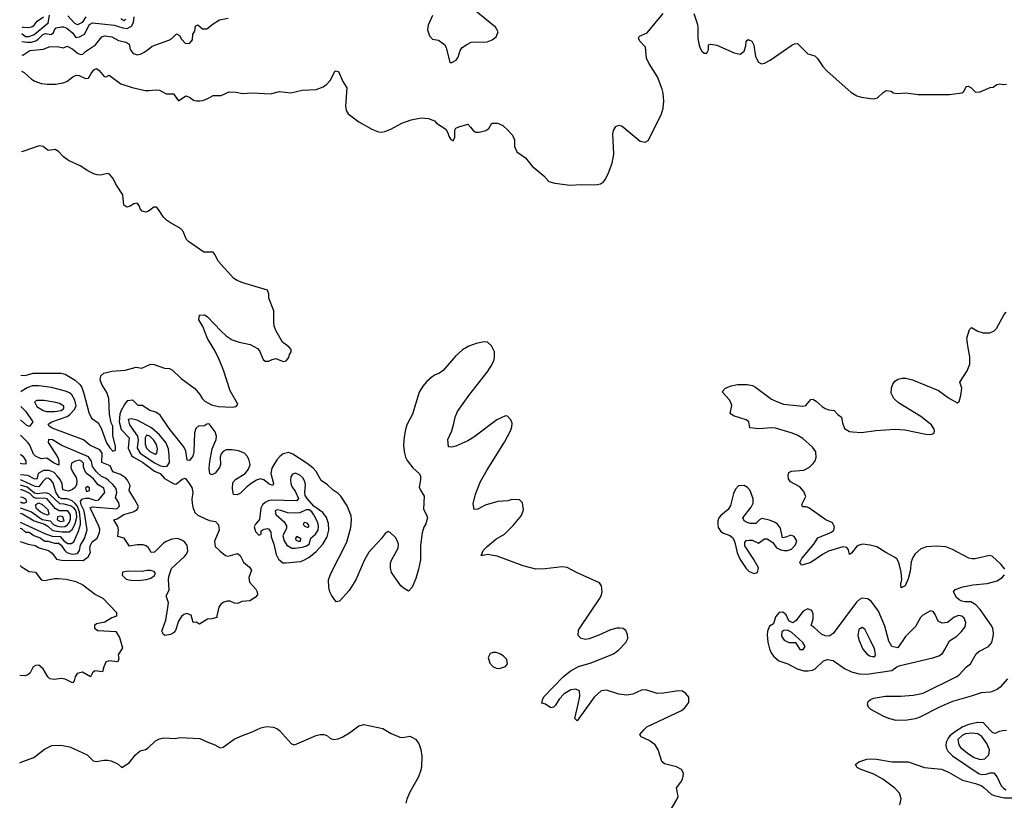
# Model space of a CAD drawing. Extents: x 467612 to 500000, y 3235684 to 3263427.
# Drawn here: x 467630 to 471557, y 3241865 to 3244978 of the extents above; entities that cross this region are included whole.
import ezdxf

# ---------------------------------------------------------------- set-up
doc = ezdxf.new("R2010")
doc.units = 0
doc.layers.add('CN_3302', color=56, linetype='CONTINUOUS')

msp = doc.modelspace()

# ---------------------------------------------------------------- linework, layer by layer
at = {"layer": 'CN_3302', "color": 12, "linetype": 'CONTINUOUS'}
for points in [[(467637, 3244773), (467648, 3244767), (467677, 3244741), (467690, 3244733), (467716, 3244724), (467741, 3244721), (467773, 3244721), (467804, 3244726), (467818, 3244732), (467842, 3244750), (467855, 3244757), (467867, 3244756), (467893, 3244744), (467905, 3244745), (467915, 3244763), (467926.3, 3244778.4), (467937, 3244783), (467947, 3244775), (467967, 3244751), (467975, 3244750), (467987, 3244757), (468033, 3244722), (468078, 3244708), (468131, 3244696), (468145, 3244695), (468174, 3244698), (468188, 3244697), (468214, 3244682), (468243, 3244683), (468263, 3244654), (468292, 3244674), (468307, 3244669), (468323, 3244657), (468335, 3244654), (468349, 3244654), (468361, 3244656), (468383, 3244665), (468401, 3244676), (468434, 3244676), (468465, 3244690), (468493, 3244689), (468519, 3244684), (468559, 3244687), (468630, 3244683), (468666, 3244692), (468712, 3244686), (468757, 3244697), (468813, 3244700), (468841, 3244710), (468854, 3244719), (468868, 3244736), (468888, 3244774), (468901, 3244771), (468919, 3244732), (468935, 3244706), (468930, 3244633), (468932, 3244616), (468940, 3244602), (468982, 3244571), (469034, 3244541), (469061, 3244531), (469074, 3244529), (469086, 3244532), (469110, 3244541), (469154, 3244566), (469191, 3244579), (469231, 3244586), (469261, 3244584), (469284, 3244575), (469292, 3244565), (469330, 3244541), (469337, 3244527), (469342, 3244513), (469349, 3244500), (469359, 3244495), (469365, 3244509), (469365, 3244537), (469370, 3244545), (469382, 3244551), (469418, 3244561), (469428, 3244550), (469438, 3244536), (469449, 3244530), (469462, 3244529), (469489, 3244536), (469501, 3244544), (469513, 3244565), (469536, 3244566), (469557, 3244556), (469577, 3244538), (469595, 3244517), (469603, 3244499), (469604, 3244472), (469613, 3244451), (469647, 3244427), (469674, 3244394), (469721, 3244356), (469740, 3244333), (469764, 3244326), (469825, 3244318), (469869, 3244321), (469899, 3244319), (469935, 3244321), (469947, 3244324), (469958, 3244331), (469967, 3244342), (469979, 3244367), (469993, 3244406), (470000, 3244442), (469996, 3244523), (469998, 3244536), (470007, 3244552), (470020, 3244557), (470033, 3244554), (470105, 3244494), (470124, 3244489), (470136, 3244496), (470189, 3244599), (470197, 3244625), (470199, 3244653), (470197, 3244685), (470193, 3244701), (470174, 3244750), (470139, 3244804), (470130, 3244825), (470126, 3244869), (470104, 3244892), (470098, 3244904), (470102, 3244912), (470132, 3244925), (470197, 3245003)], [(469277, 3244995), (469259, 3244956), (469257, 3244937), (469264, 3244914), (469277, 3244901), (469301, 3244896), (469324, 3244879), (469331, 3244867), (469346, 3244807), (469354, 3244807), (469371, 3244817), (469379, 3244828), (469387, 3244855), (469395, 3244867), (469413, 3244879), (469431, 3244888), (469443, 3244890), (469481, 3244889), (469494, 3244890), (469514, 3244898), (469531, 3244910), (469538, 3244929), (469528, 3244948), (469443, 3245017)], [(470319, 3245003), (470333, 3244959), (470335, 3244945), (470335, 3244903), (470340, 3244877), (470344, 3244864), (470350, 3244853), (470360, 3244844), (470370, 3244844), (470377, 3244858), (470377, 3244878), (470387, 3244881), (470411, 3244876), (470479, 3244846), (470503, 3244841), (470519, 3244852), (470526, 3244874), (470527, 3244892), (470536, 3244899), (470550, 3244892), (470558, 3244877), (470565, 3244831), (470570, 3244820), (470576, 3244809), (470588, 3244802), (470601, 3244805), (470623, 3244817), (470709, 3244877), (470720, 3244882), (470732, 3244883), (470773, 3244842), (470801, 3244834), (470812, 3244823), (470833, 3244792), (470850, 3244773), (470945, 3244689), (470969, 3244675), (470988, 3244669), (471034, 3244662), (471051, 3244667), (471074, 3244688), (471086, 3244695), (471106, 3244693), (471114, 3244687), (471131, 3244684), (471164, 3244686), (471214, 3244680), (471339, 3244680), (471387, 3244687), (471396, 3244692), (471405, 3244711), (471413, 3244713), (471423, 3244707), (471442, 3244689), (471461, 3244690), (471501, 3244708), (471512, 3244709), (471527, 3244720), (471539, 3244722), (471553, 3244720), (471566, 3244721)], [(467748, 3244996), (467742, 3244963), (467688, 3244918), (467665, 3244909), (467653, 3244909), (467638, 3244922)], [(467638, 3244891), (467660, 3244888), (467677, 3244889), (467694, 3244894), (467704, 3244900), (467722, 3244919), (467733, 3244923), (467754, 3244919), (467765, 3244925), (467768.8, 3244938.2), (467775, 3244946), (467797, 3244950), (467805, 3244950), (467818, 3244944), (467840, 3244926), (467854, 3244907), (467868, 3244909), (467889, 3244920), (467909, 3244959), (467921, 3244966), (468007, 3244956), (468042, 3244945), (468059, 3244943), (468076, 3244952), (468084, 3244967), (468087, 3244990)], [(467638, 3244950), (467643, 3244948), (467661, 3244947), (467679, 3244950), (467688, 3244956), (467700, 3244972), (467725, 3244990)], [(467638, 3244838), (467642, 3244837), (467671, 3244855), (467725, 3244860), (467748, 3244870), (467780, 3244871), (467805, 3244866), (467820, 3244872), (467842, 3244861), (467861, 3244845), (467872, 3244839), (467882, 3244840), (467893, 3244851), (467932, 3244878), (467958, 3244910), (467969, 3244914), (467998, 3244910), (468024, 3244895), (468054, 3244888), (468067, 3244881), (468071, 3244859), (468083, 3244843), (468098, 3244838), (468114, 3244842), (468129, 3244850), (468144, 3244860), (468158, 3244873), (468225, 3244896), (468237, 3244903), (468255, 3244921), (468267, 3244915), (468275, 3244900), (468291, 3244883), (468309, 3244885), (468319, 3244898), (468320, 3244920), (468328, 3244932), (468331, 3244952), (468341, 3244957), (468359, 3244942), (468377, 3244941), (468402, 3244962), (468427, 3244977), (468461, 3244984)], [(467894, 3244990), (467879, 3244967), (467861, 3244958), (467849, 3244964), (467822, 3244994)], [(468053, 3244979), (468045, 3244974), (468034, 3244982)], [(467634, 3243560), (467651.5, 3243559.8), (467684, 3243568), (467796, 3243569), (467812, 3243565), (467851, 3243540), (467871, 3243522), (467878, 3243511), (467886, 3243488), (467906, 3243412), (467916, 3243389), (467943, 3243370), (467955, 3243349), (467976, 3243290), (467990, 3243271), (468002, 3243257), (468012, 3243262), (468012, 3243277), (468002, 3243318), (468002, 3243357), (467995, 3243371), (467988, 3243405), (467986, 3243468), (467978, 3243492), (467957, 3243523), (467951, 3243542), (467954, 3243558), (467966, 3243569), (467997, 3243577), (468051, 3243581), (468094, 3243593), (468117, 3243589), (468152, 3243604), (468166, 3243603), (468208, 3243588), (468227, 3243587), (468240, 3243581), (468274, 3243547), (468329, 3243507), (468349, 3243483), (468358, 3243467), (468369, 3243457), (468395, 3243442), (468423, 3243435), (468477, 3243433), (468493, 3243436), (468500, 3243445), (468470, 3243498), (468443, 3243581), (468423, 3243629), (468406, 3243663), (468379, 3243707), (468361, 3243754), (468345, 3243781), (468347, 3243800), (468367, 3243801), (468378, 3243794), (468433, 3243736), (468454, 3243718), (468478, 3243702), (468505, 3243692), (468549, 3243683), (468578, 3243667), (468586, 3243658), (468601, 3243623), (468609, 3243616), (468623, 3243616), (468637, 3243623), (468651, 3243627), (468681, 3243615), (468693, 3243618), (468703, 3243631), (468706, 3243643), (468713, 3243654), (468713, 3243663), (468704, 3243674), (468678, 3243692), (468652, 3243738), (468645, 3243757), (468643, 3243772), (468643, 3243817), (468624, 3243868), (468624, 3243885), (468619, 3243899), (468520, 3243929), (468497, 3243938), (468484, 3243946), (468421, 3244015), (468409, 3244041), (468401, 3244051), (468365, 3244051), (468303, 3244093), (468295, 3244102), (468281, 3244136), (468271, 3244146), (468228, 3244170), (468215, 3244179), (468204, 3244190), (468183, 3244221), (468175, 3244230), (468165, 3244230), (468144, 3244215), (468133, 3244211), (468119, 3244215), (468111, 3244224), (468106, 3244237), (468099, 3244246), (468085, 3244244), (468071, 3244235), (468057, 3244231), (468046, 3244239), (468042, 3244280), (468016, 3244318), (468002, 3244346), (467988, 3244362), (467980, 3244365), (467953, 3244358), (467939, 3244359), (467926, 3244363), (467902, 3244375), (467871, 3244395), (467824, 3244416), (467805, 3244431), (467785, 3244452), (467771, 3244460), (467743, 3244456), (467723, 3244472), (467708, 3244475), (467643, 3244452), (467637, 3244451)], [(471559, 3242787), (471544, 3242806), (471509, 3242839), (471498, 3242842), (471441, 3242828), (471428, 3242828), (471416, 3242831), (471350, 3242865), (471324, 3242876), (471285, 3242878), (471247, 3242876), (471224, 3242868), (471202, 3242848), (471192, 3242833), (471185, 3242816), (471182, 3242779), (471174, 3242748), (471162, 3242720), (471145, 3242713), (471144, 3242728), (471148, 3242746), (471145, 3242775), (471139, 3242803), (471135, 3242816), (471128, 3242828), (471117, 3242836), (471084, 3242853), (471049, 3242876), (471022, 3242883), (470991, 3242887), (470970, 3242880), (470947, 3242851), (470939, 3242846), (470936, 3242864), (470929, 3242873), (470913, 3242876), (470856, 3242859), (470832, 3242846), (470786, 3242814), (470774, 3242809), (470749, 3242803), (470741, 3242813), (470750, 3242830), (470797, 3242887), (470813, 3242912), (470868, 3242935), (470877, 3242943), (470880, 3242956), (470872, 3242971), (470845, 3242984), (470778, 3243031), (470767, 3243036), (470752, 3243036), (470749, 3243045), (470765, 3243076), (470758, 3243096), (470741, 3243115), (470704, 3243135), (470696, 3243147), (470695, 3243160), (470697, 3243172), (470708, 3243178), (470757, 3243182), (470780, 3243194), (470794, 3243208), (470802, 3243219), (470806, 3243232), (470805, 3243255), (470792, 3243273), (470754, 3243308), (470731, 3243321), (470707, 3243330), (470644, 3243349), (470629, 3243350), (470578, 3243347), (470542, 3243350), (470538, 3243374), (470527, 3243382), (470477, 3243398), (470464, 3243408), (470470, 3243439), (470466, 3243451), (470459, 3243463), (470433, 3243493), (470436, 3243500), (470445, 3243508), (470468, 3243518), (470493, 3243523), (470532, 3243523), (470553, 3243519), (470565, 3243513), (470628, 3243465), (470652, 3243454), (470676, 3243445), (470754, 3243437), (470765, 3243440), (470786, 3243463), (470793, 3243465), (470806, 3243457), (470830, 3243435), (470843, 3243428), (470857, 3243422), (470878, 3243419), (470893, 3243403), (470908, 3243393), (470912, 3243370), (470920, 3243348), (470939, 3243336), (470951, 3243334), (470988, 3243332), (471045, 3243340), (471122, 3243345), (471160, 3243342), (471244, 3243325), (471261, 3243324), (471276, 3243328), (471278, 3243337), (471277, 3243345), (471266, 3243362), (471256, 3243371), (471224, 3243395), (471135, 3243450), (471116, 3243468), (471106, 3243489), (471107, 3243510), (471113, 3243524), (471121, 3243536), (471134, 3243544), (471150, 3243548), (471164, 3243548), (471191, 3243542), (471294, 3243499), (471335, 3243470), (471369, 3243450), (471377, 3243456), (471384, 3243479), (471387, 3243508), (471380, 3243533), (471409, 3243578), (471419, 3243605), (471420, 3243634), (471411, 3243677), (471408, 3243708), (471418, 3243742), (471426, 3243750), (471452, 3243736), (471473, 3243729), (471499, 3243729), (471517, 3243737), (471526, 3243746), (471557, 3243803), (471565, 3243812)], [(470220, 3241817), (470251, 3241868), (470256, 3241880), (470250, 3241915), (470267, 3241937), (470273, 3241949), (470276, 3241961), (470277, 3241973), (470270, 3241988), (470250, 3241998), (470202, 3242011), (470191, 3242020), (470177, 3242067), (470164, 3242087), (470140, 3242103), (470108, 3242118), (470104, 3242127), (470120, 3242148), (470131, 3242158), (470269, 3242223), (470282, 3242233), (470299, 3242255), (470299, 3242277), (470287, 3242291), (470273, 3242300), (470257, 3242302), (470198, 3242293), (470173, 3242291), (470127, 3242306), (470110, 3242305), (470075, 3242288), (470051, 3242285), (470020, 3242289), (469971, 3242305), (469949, 3242302), (469921, 3242276), (469854, 3242182), (469844, 3242192), (469858, 3242248), (469864, 3242281), (469863, 3242302), (469848, 3242309), (469828, 3242306), (469802, 3242290), (469782, 3242269), (469767, 3242245), (469759, 3242236), (469748, 3242234), (469727, 3242249), (469713, 3242253), (469715, 3242266), (469721, 3242278), (469798, 3242357), (469825, 3242380), (469859, 3242399), (469909, 3242413), (469998, 3242449), (470020, 3242465), (470048, 3242495), (470056, 3242510), (470054, 3242526), (470047, 3242542), (470037, 3242550), (470024, 3242552), (470011, 3242551), (469986, 3242545), (469940, 3242524), (469901, 3242509), (469887, 3242507), (469869, 3242511), (469858, 3242522), (469859, 3242543), (469865, 3242554), (469945, 3242673), (469950, 3242684), (469953, 3242697), (469951, 3242720), (469942, 3242733), (469851, 3242774), (469814, 3242794), (469793, 3242796), (469726, 3242788), (469688, 3242787), (469638, 3242800), (469535, 3242839), (469496, 3242846), (469479, 3242841), (469471, 3242842), (469479, 3242861), (469494, 3242877), (469529, 3242906), (469564, 3242927), (469598, 3242961), (469632, 3243001), (469639, 3243023), (469635, 3243052), (469623, 3243064), (469593, 3243065), (469577, 3243060), (469537, 3243057), (469487, 3243042), (469457, 3243026), (469443, 3243025), (469439, 3243048), (469448, 3243086), (469468, 3243136), (469494, 3243183), (469564, 3243293), (469588, 3243339), (469593, 3243354), (469594, 3243369), (469589, 3243382), (469575, 3243397), (469567, 3243398), (469533, 3243382), (469441, 3243313), (469418, 3243299), (469369, 3243278), (469354, 3243273), (469340, 3243275), (469338, 3243304), (469353, 3243339), (469362, 3243368), (469367, 3243393), (469376, 3243415), (469421, 3243480), (469494, 3243572), (469509, 3243595), (469521, 3243618), (469524, 3243631), (469524, 3243653), (469512, 3243677), (469496, 3243692), (469482, 3243694), (469450, 3243687), (469421, 3243676), (469396, 3243662), (469368, 3243636), (469319, 3243579), (469305, 3243568), (469287, 3243562), (469275, 3243554), (469254, 3243535), (469238, 3243517), (469223, 3243493), (469197, 3243405), (469174, 3243363), (469167, 3243339), (469162, 3243302), (469161, 3243277), (469165, 3243249), (469169, 3243234), (469176, 3243220), (469198, 3243191), (469224, 3243167), (469228, 3243157), (469228, 3243143), (469223, 3243114), (469228, 3243102), (469243, 3243078), (469240, 3243026), (469253, 3243004), (469256, 3242992), (469250, 3242968), (469242, 3242955), (469235, 3242932), (469229, 3242881), (469228, 3242824), (469221, 3242787), (469210, 3242750), (469195, 3242715), (469181, 3242699), (469159, 3242712), (469150, 3242721), (469113, 3242773), (469109, 3242792), (469109, 3242811), (469113, 3242823), (469139, 3242870), (469141, 3242887), (469136, 3242901), (469129, 3242913), (469108, 3242933), (469100, 3242937), (469088, 3242929), (469072, 3242908), (469023, 3242855), (469004, 3242822), (468971, 3242745), (468944, 3242702), (468906, 3242659), (468892, 3242657), (468873, 3242683), (468867, 3242697), (468863, 3242714), (468862, 3242745), (468871, 3242769), (468935, 3242895), (468951, 3242953), (468954, 3242984), (468952, 3242999), (468936, 3243040), (468911, 3243078), (468900, 3243089), (468880, 3243102), (468857, 3243123), (468832, 3243140), (468812, 3243176), (468800, 3243189), (468776, 3243208), (468719, 3243245), (468704, 3243252), (468681, 3243247), (468667, 3243236), (468655, 3243223), (468635, 3243190), (468631, 3243168), (468642, 3243128), (468639, 3243121), (468625, 3243126), (468604, 3243143), (468590, 3243147), (468575, 3243142), (468553, 3243129), (468533, 3243113), (468510, 3243090), (468497, 3243083), (468483, 3243084), (468479, 3243107), (468480, 3243133), (468491, 3243145), (468529, 3243168), (468543, 3243185), (468549, 3243204), (468544, 3243225), (468537, 3243238), (468526, 3243249), (468503, 3243259), (468477, 3243263), (468454, 3243263), (468441, 3243256), (468433, 3243247), (468430, 3243233), (468431, 3243204), (468427, 3243192), (468409, 3243170), (468396, 3243163), (468389, 3243167), (468386, 3243190), (468388, 3243216), (468398, 3243267), (468413, 3243304), (468415, 3243317), (468410, 3243335), (468386, 3243366), (468376, 3243365), (468364, 3243357), (468344, 3243358), (468332, 3243348), (468327, 3243331), (468325, 3243255), (468320, 3243238), (468307, 3243220), (468298, 3243221), (468292, 3243258), (468284, 3243275), (468226, 3243348), (468190, 3243401), (468173, 3243413), (468149, 3243419), (468120, 3243440), (468103, 3243439), (468081, 3243461), (468059, 3243458), (468048, 3243444), (468033, 3243417), (468030, 3243405), (468027, 3243374), (468035, 3243344), (468066, 3243310), (468063, 3243269), (468076, 3243240), (468084, 3243233), (468120, 3243214), (468167, 3243178), (468190, 3243168), (468208, 3243149), (468235, 3243132), (468249, 3243126), (468256, 3243127), (468278, 3243146), (468290, 3243150), (468303, 3243133), (468316, 3243112), (468320, 3243093), (468317, 3243066), (468318, 3243050), (468320, 3243034), (468329, 3243013), (468341, 3243002), (468371, 3242987), (468387, 3242981), (468411, 3242977), (468423, 3242963), (468425, 3242942), (468407, 3242898), (468409, 3242877), (468429, 3242858), (468451, 3242841), (468461, 3242839), (468499, 3242849), (468509, 3242841), (468522, 3242815), (468546, 3242795), (468554, 3242783), (468544, 3242754), (468547, 3242735), (468572, 3242707), (468577, 3242697), (468578, 3242684), (468569, 3242674), (468548, 3242660), (468516, 3242658), (468500, 3242650), (468487, 3242651), (468470, 3242659), (468457, 3242659), (468444, 3242655), (468432, 3242647), (468424, 3242636), (468416, 3242601), (468416, 3242594), (468396, 3242589), (468379, 3242587), (468347, 3242568), (468334, 3242576), (468322, 3242574), (468314, 3242604), (468297, 3242610), (468285, 3242606), (468275, 3242598), (468264, 3242580), (468251, 3242542), (468243, 3242533), (468232, 3242527), (468210, 3242522), (468203, 3242527), (468197, 3242539), (468213, 3242584), (468220, 3242625), (468223, 3242653), (468214, 3242681), (468226, 3242703), (468224, 3242747), (468226, 3242761), (468236, 3242789), (468287, 3242837), (468295, 3242847), (468300, 3242860), (468298, 3242881), (468289, 3242894), (468277, 3242903), (468260, 3242909), (468237, 3242906), (468214, 3242897), (468203, 3242890), (468167, 3242855), (468154, 3242854), (468144, 3242872), (468134, 3242880), (468122, 3242884), (468098, 3242884), (468068, 3242878), (468062, 3242886), (468047, 3242910), (468022, 3242917), (468024, 3242944), (468021, 3242957), (468006, 3242983), (468019, 3242988), (468045, 3243005), (468083, 3243015), (468098, 3243025), (468104, 3243037), (468089, 3243064), (468066, 3243101), (468070, 3243120), (468060, 3243142), (468052, 3243151), (468032, 3243165), (468001, 3243175), (467991, 3243199), (467958, 3243212), (467959, 3243249), (467949, 3243263), (467910, 3243281), (467884, 3243303), (467759, 3243349), (467748, 3243357), (467744, 3243365), (467758, 3243375), (467819, 3243395), (467830, 3243403), (467848, 3243423), (467855, 3243438), (467850, 3243461), (467838, 3243482), (467829, 3243490), (467813, 3243497), (467757, 3243511), (467706, 3243518), (467680, 3243518), (467660, 3243510), (467636, 3243495), (467634, 3243493)], [(467634, 3243435), (467653, 3243417), (467674, 3243386), (467682, 3243374), (467669, 3243356), (467659, 3243360), (467633, 3243382)], [(467737, 3243416), (467769, 3243415), (467796, 3243420), (467806, 3243428), (467806, 3243437), (467789, 3243448), (467774, 3243452), (467728, 3243459), (467698, 3243460), (467689, 3243454), (467698, 3243435), (467723, 3243420), (467737, 3243416)], [(468167, 3243211), (468191, 3243199), (468205, 3243196), (468218, 3243198), (468227, 3243212), (468226, 3243239), (468223, 3243267), (468213, 3243292), (468187, 3243323), (468156, 3243350), (468099, 3243381), (468076, 3243387), (468062, 3243384), (468068, 3243362), (468100, 3243317), (468103, 3243302), (468098, 3243269), (468111, 3243249), (468167, 3243211)], [(467632, 3242897), (467664, 3242887), (467692, 3242881), (467708, 3242872), (467745, 3242861), (467759, 3242851), (467777, 3242827), (467797, 3242823), (467883, 3242822), (467903, 3242836), (467912, 3242854), (467910, 3242869), (467913, 3242883), (467919, 3242896), (467939, 3242911), (467948, 3242933), (467949, 3242946), (467946, 3242959), (467911, 3243032), (467920, 3243036), (468017, 3243028), (468028, 3243038), (468026, 3243051), (468012, 3243073), (468018, 3243091), (468015, 3243108), (468002, 3243125), (467984, 3243141), (467975, 3243148), (467956, 3243157), (467936, 3243175), (467921, 3243196), (467916, 3243218), (467904, 3243235), (467798, 3243280), (467761, 3243302), (467745, 3243304), (467744, 3243292), (467782, 3243232), (467786, 3243219), (467786, 3243202), (467764.4, 3243211.2), (467738, 3243229), (467715, 3243227), (467693, 3243237), (467685, 3243246), (467670, 3243281), (467664, 3243291), (467637, 3243317), (467633, 3243320)], [(468149, 3243256), (468170, 3243245), (468177, 3243250), (468179, 3243267), (468175, 3243284), (468165, 3243301), (468149, 3243317), (468136, 3243321), (468131, 3243310), (468130, 3243285), (468136, 3243269), (468149, 3243256)], [(467633, 3243245), (467642, 3243238), (467655, 3243219), (467655, 3243206), (467637, 3243207), (467633, 3243208)], [(467632, 3242951), (467637, 3242949), (467653, 3242935), (467668, 3242934), (467687, 3242921), (467712, 3242912), (467730, 3242898), (467744, 3242899), (467769, 3242890), (467785, 3242890), (467795, 3242883), (467809, 3242863), (467818, 3242854), (467830, 3242849), (467842, 3242847), (467860, 3242850), (467869, 3242861), (467872, 3242883), (467888, 3242909), (467899, 3242944), (467887, 3243019), (467875, 3243043), (467873, 3243058), (467881, 3243067), (467893, 3243070), (467906, 3243070), (467934, 3243061), (467945, 3243063), (467970, 3243093), (467966, 3243110), (467943, 3243123), (467923, 3243148), (467900, 3243166), (467891, 3243177), (467885, 3243195), (467885, 3243209), (467877, 3243218), (467868, 3243221), (467852, 3243218), (467836, 3243210), (467834, 3243192), (467839, 3243178), (467855, 3243152), (467858, 3243139), (467857, 3243125), (467851, 3243113), (467841, 3243104), (467825, 3243098), (467802, 3243103), (467799, 3243127), (467791, 3243145), (467780, 3243159), (467767, 3243172), (467747, 3243180), (467725, 3243180), (467704, 3243168), (467698, 3243146), (467688, 3243147), (467662, 3243160), (467633, 3243163)], [(468691, 3242812), (468750, 3242818), (468761, 3242821), (468783, 3242833), (468812, 3242857), (468839, 3242886), (468856, 3242916), (468863, 3242943), (468861, 3242969), (468853, 3242993), (468839, 3243013), (468803, 3243038), (468776, 3243069), (468769, 3243081), (468767, 3243094), (468770, 3243123), (468767, 3243136), (468759, 3243151), (468747, 3243162), (468730, 3243170), (468718, 3243166), (468712, 3243155), (468710, 3243142), (468711, 3243128), (468716, 3243116), (468730, 3243095), (468742, 3243069), (468736, 3243060), (468634, 3243062), (468621, 3243060), (468609, 3243053), (468599, 3243043), (468592, 3243030), (468587, 3242985), (468570, 3242966), (468565, 3242956), (468570, 3242937), (468584, 3242923), (468593, 3242927), (468593, 3242940), (468605, 3242947), (468618, 3242949), (468624, 3242947), (468631, 3242934), (468633, 3242916), (468644, 3242887), (468653, 3242845), (468662, 3242827), (468680, 3242812), (468691, 3242812)], [(467632, 3242974), (467733, 3242928), (467760, 3242919), (467792, 3242917), (467808, 3242898), (467822, 3242889), (467835, 3242889), (467846, 3242896), (467865, 3242939), (467872, 3242965), (467873, 3242978), (467868, 3243015), (467859, 3243039), (467851, 3243049), (467839, 3243060), (467820, 3243068), (467798, 3243067), (467787, 3243072), (467774, 3243094), (467763, 3243131), (467756, 3243141), (467746, 3243149), (467735, 3243150), (467722, 3243136), (467707, 3243115), (467692, 3243117), (467640, 3243141), (467633, 3243143)], [(467632, 3243010), (467641, 3243008), (467688, 3242979), (467729, 3242966), (467742, 3242959), (467760, 3242943), (467770, 3242940), (467798, 3242936), (467827, 3242936), (467840, 3242946), (467851, 3242969), (467858, 3242994), (467857, 3243011), (467852, 3243023), (467844, 3243033), (467833, 3243039), (467808, 3243046), (467790, 3243047), (467747, 3243087), (467733, 3243091), (467700, 3243087), (467689, 3243090), (467660, 3243114), (467633, 3243122)], [(467909, 3243111), (467900, 3243117), (467893, 3243110), (467897, 3243097), (467908, 3243100), (467909, 3243111)], [(470643, 3242973), (470620, 3242982), (470590, 3242989), (470581, 3242984), (470566, 3242969), (470543, 3242969), (470531, 3242973), (470520, 3242980), (470514, 3242992), (470548, 3243034), (470556, 3243050), (470556, 3243068), (470544, 3243101), (470533, 3243112), (470519, 3243120), (470497, 3243119), (470485, 3243106), (470477, 3243089), (470465, 3243041), (470455, 3243025), (470427, 3243001), (470419, 3242991), (470414, 3242979), (470414, 3242966), (470416, 3242953), (470426, 3242937), (470437, 3242930), (470462, 3242921), (470473, 3242913), (470480, 3242901), (470484, 3242888), (470491, 3242852), (470503, 3242826), (470528, 3242789), (470540, 3242778), (470560, 3242769), (470573, 3242774), (470576, 3242792), (470558, 3242825), (470522, 3242880), (470522, 3242893), (470528, 3242901), (470539, 3242903), (470552, 3242902), (470577, 3242891), (470601, 3242908), (470611, 3242908), (470634, 3242893), (470648, 3242872), (470666, 3242864), (470679, 3242861), (470692, 3242861), (470708, 3242867), (470724, 3242884), (470729, 3242900), (470719, 3242917), (470705, 3242923), (470686, 3242915), (470673, 3242912), (470664, 3242951), (470653, 3242966), (470643, 3242973)], [(467632, 3243031), (467677, 3243015), (467720, 3242985), (467751, 3242979), (467765, 3242965), (467780, 3242959), (467796, 3242956), (467810, 3242957), (467821, 3242963), (467829, 3242974), (467833, 3242987), (467832, 3243003), (467822, 3243020), (467788, 3243020), (467771, 3243029), (467739, 3243067), (467727, 3243070), (467698, 3243069), (467686, 3243072), (467671, 3243088), (467655, 3243097), (467638, 3243103), (467633, 3243103)], [(467633, 3243055), (467640, 3243052), (467650, 3243051), (467658, 3243055), (467654, 3243066), (467643, 3243073), (467633, 3243074)], [(467743, 3243024), (467720, 3243045), (467705, 3243050), (467693, 3243044), (467695, 3243031), (467713, 3243016), (467725, 3243009), (467739, 3243004), (467748, 3243006), (467743, 3243024)], [(467802, 3242995), (467793, 3242998), (467781, 3242995), (467780, 3242983), (467793, 3242977), (467808, 3242980), (467802, 3242995)], [(468715, 3242871), (468729, 3242870), (468757, 3242875), (468771, 3242879), (468784, 3242887), (468791, 3242910), (468810, 3242926), (468820, 3242943), (468822, 3242958), (468819, 3242973), (468803, 3243004), (468795, 3243015), (468785, 3243023), (468773, 3243023), (468747, 3243011), (468731, 3243010), (468699, 3243011), (468671, 3243021), (468657, 3243023), (468649, 3243019), (468652, 3243005), (468685, 3242975), (468694, 3242960), (468694, 3242950), (468680, 3242920), (468685, 3242900), (468696, 3242882), (468715, 3242871)], [(468767, 3242958), (468779, 3242953), (468783, 3242957), (468783, 3242962), (468780, 3242965), (468777, 3242970), (468764, 3242973), (468760, 3242965), (468767, 3242958)], [(468731, 3242902), (468742, 3242898), (468750, 3242899), (468751, 3242908), (468736, 3242917), (468730, 3242911), (468731, 3242902)], [(467632, 3242801), (467636, 3242797), (467657, 3242784), (467668, 3242778), (467693, 3242775), (467716, 3242745), (467729, 3242742), (467769, 3242750), (467785, 3242750), (467815, 3242747), (467854, 3242738), (467882, 3242725), (467933, 3242686), (467961, 3242671), (468016, 3242614), (468016, 3242600), (467998, 3242593), (467969, 3242575), (467937, 3242569), (467928, 3242562), (467929, 3242551), (467941, 3242542), (468013, 3242538), (468028, 3242515), (468040, 3242473), (468023, 3242445), (468025, 3242429), (468021, 3242417), (467986, 3242421), (467973, 3242416), (467965, 3242397), (467960, 3242378), (467930, 3242381), (467920, 3242373), (467913, 3242358), (467880, 3242376), (467859, 3242371), (467851, 3242357), (467847, 3242341), (467840, 3242333), (467812, 3242348), (467796, 3242351), (467768, 3242347), (467750, 3242350), (467742, 3242358), (467723, 3242390), (467707, 3242404), (467693, 3242403), (467684, 3242397), (467672, 3242373), (467663, 3242365), (467650, 3242361), (467631, 3242363)], [(468119, 3242778), (468063, 3242779), (468040, 3242775), (468039, 3242763), (468055, 3242747), (468073, 3242743), (468102, 3242742), (468136, 3242746), (468153, 3242751), (468167, 3242761), (468171, 3242770), (468166, 3242777), (468152, 3242781), (468137, 3242782), (468119, 3242778)], [(471570, 3242350), (471540, 3242316), (471529, 3242307), (471502, 3242297), (471465, 3242294), (471425, 3242280), (471351, 3242259), (471301, 3242238), (471218, 3242195), (471201, 3242190), (471169, 3242185), (471126, 3242183), (471101, 3242190), (471077, 3242199), (471025, 3242227), (471016, 3242236), (471011, 3242248), (471014, 3242259), (471023, 3242267), (471036, 3242273), (471082, 3242280), (471144, 3242281), (471194, 3242285), (471233, 3242292), (471365, 3242357), (471376, 3242364), (471406, 3242398), (471422, 3242409), (471445, 3242449), (471456, 3242458), (471494, 3242478), (471507, 3242495), (471512, 3242519), (471514, 3242531), (471511, 3242552), (471505, 3242564), (471461, 3242626), (471444, 3242644), (471424, 3242657), (471399, 3242657), (471387, 3242659), (471377, 3242664), (471366, 3242674), (471354, 3242697), (471361, 3242706), (471391, 3242716), (471432, 3242725), (471489, 3242730), (471528, 3242741), (471550, 3242755), (471558, 3242764)], [(471185, 3242541), (471163, 3242519), (471132, 3242473), (471109, 3242479), (471096, 3242500), (471081, 3242560), (471055, 3242620), (471026, 3242659), (471011, 3242669), (470989, 3242671), (470980, 3242666), (470967, 3242655), (470875, 3242530), (470859, 3242520), (470843, 3242521), (470828, 3242528), (470799, 3242554), (470787, 3242562), (470794, 3242588), (470795, 3242609), (470790, 3242622), (470773, 3242629), (470755, 3242619), (470726, 3242581), (470713, 3242573), (470698, 3242581), (470687, 3242605), (470674, 3242615), (470659, 3242614), (470644, 3242597), (470636, 3242569), (470620, 3242559), (470612, 3242539), (470611, 3242525), (470614, 3242496), (470621, 3242469), (470627, 3242453), (470636, 3242440), (470658, 3242422), (470694, 3242409), (470731, 3242389), (470757, 3242382), (470775, 3242382), (470792, 3242384), (470802, 3242390), (470836, 3242421), (470852, 3242427), (470875, 3242423), (470919, 3242391), (470948, 3242377), (470978, 3242370), (471009, 3242368), (471109, 3242383), (471129, 3242397), (471141, 3242403), (471272, 3242433), (471296, 3242441), (471310, 3242451), (471320, 3242466), (471338, 3242501), (471368, 3242520), (471386, 3242538), (471401, 3242557), (471404, 3242574), (471397, 3242591), (471387, 3242599), (471374, 3242602), (471357, 3242596), (471330, 3242574), (471309, 3242571), (471293, 3242579), (471281, 3242606), (471273, 3242618), (471263, 3242621), (471232, 3242603), (471223, 3242594), (471203, 3242558), (471185, 3242541)], [(470709, 3242534), (470692, 3242543), (470678, 3242542), (470670, 3242537), (470669, 3242520), (470679, 3242504), (470697, 3242494), (470724, 3242495), (470742, 3242467), (470755, 3242466), (470763, 3242478), (470753, 3242495), (470709, 3242534)], [(471023, 3242502), (471001, 3242547), (470990, 3242554), (470977, 3242546), (470973, 3242523), (470978, 3242502), (470993, 3242468), (471009, 3242449), (471019, 3242441), (471031, 3242438), (471040, 3242438), (471043, 3242447), (471039, 3242469), (471023, 3242502)], [(469530, 3242392), (469543, 3242391), (469567, 3242399), (469575, 3242409), (469573, 3242427), (469558, 3242441), (469545, 3242449), (469531, 3242454), (469518, 3242455), (469506, 3242451), (469498, 3242434), (469505, 3242412), (469517, 3242399), (469530, 3242392)], [(471566, 3242143), (471551, 3242142), (471536, 3242139), (471520, 3242131), (471510, 3242136), (471501, 3242145), (471474, 3242174), (471450, 3242175), (471433, 3242172), (471416, 3242168), (471392, 3242158), (471359, 3242137), (471340, 3242122), (471333, 3242113), (471325, 3242097), (471324, 3242084), (471326, 3242072), (471332, 3242061), (471351, 3242042), (471457, 3241971), (471469, 3241968), (471484, 3241970), (471500, 3241975), (471515, 3241975), (471529, 3241958), (471545, 3241923), (471554, 3241913), (471565, 3241907)], [(467630, 3242014), (467639, 3242019), (467687, 3242036), (467729, 3242069), (467758, 3242084), (467793, 3242085), (467830, 3242078), (467899, 3242047), (467923, 3242023), (467936, 3242020), (467965, 3242025), (467980, 3242025), (467995, 3242022), (468023, 3242009), (468037, 3241996), (468067, 3242015), (468092, 3242047), (468110, 3242063), (468132, 3242068), (468143, 3242075), (468172, 3242102), (468188, 3242110), (468205, 3242114), (468251, 3242111), (468269, 3242116), (468349, 3242112), (468380, 3242097), (468408, 3242087), (468430, 3242074), (468442, 3242077), (468485, 3242109), (468512, 3242121), (468557, 3242138), (468592, 3242154), (468616, 3242159), (468641, 3242157), (468655, 3242151), (468666, 3242143), (468714, 3242090), (468726, 3242087), (468813, 3242124), (468829, 3242128), (468845, 3242128), (468858, 3242122), (468870, 3242112), (468883, 3242107), (468900, 3242110), (468916, 3242117), (468946, 3242134), (468983, 3242162), (469002, 3242168), (469079, 3242151), (469112, 3242132), (469146, 3242117), (469157, 3242115), (469186, 3242121), (469197, 3242116), (469208, 3242109), (469222, 3242092), (469230, 3242068), (469234, 3242041), (469232, 3242000), (469230, 3241986), (469221, 3241959), (469186, 3241898), (469174, 3241870), (469170, 3241854)], [(471414, 3242050), (471437, 3242036), (471461, 3242028), (471479, 3242031), (471495, 3242046), (471498, 3242066), (471487, 3242092), (471467, 3242119), (471452, 3242130), (471428, 3242133), (471402, 3242130), (471389, 3242124), (471372, 3242107), (471375, 3242087), (471382, 3242076), (471414, 3242050)], [(471140, 3241847), (471146, 3241871), (471139, 3241893), (471120, 3241914), (471073, 3241950), (471037, 3241970), (470982, 3241989), (470970, 3241996), (470963, 3242008), (470977, 3242018), (471009, 3242029), (471022, 3242031), (471047, 3242029), (471110, 3242018), (471174, 3242018), (471239, 3241996), (471306, 3241989), (471334, 3241978), (471390, 3241945), (471442, 3241932), (471467, 3241923), (471477, 3241915), (471505, 3241889), (471516, 3241884), (471556, 3241875), (471596, 3241875)]]:
    msp.add_lwpolyline(points, dxfattribs=at)

doc.saveas('drawing.dxf')
